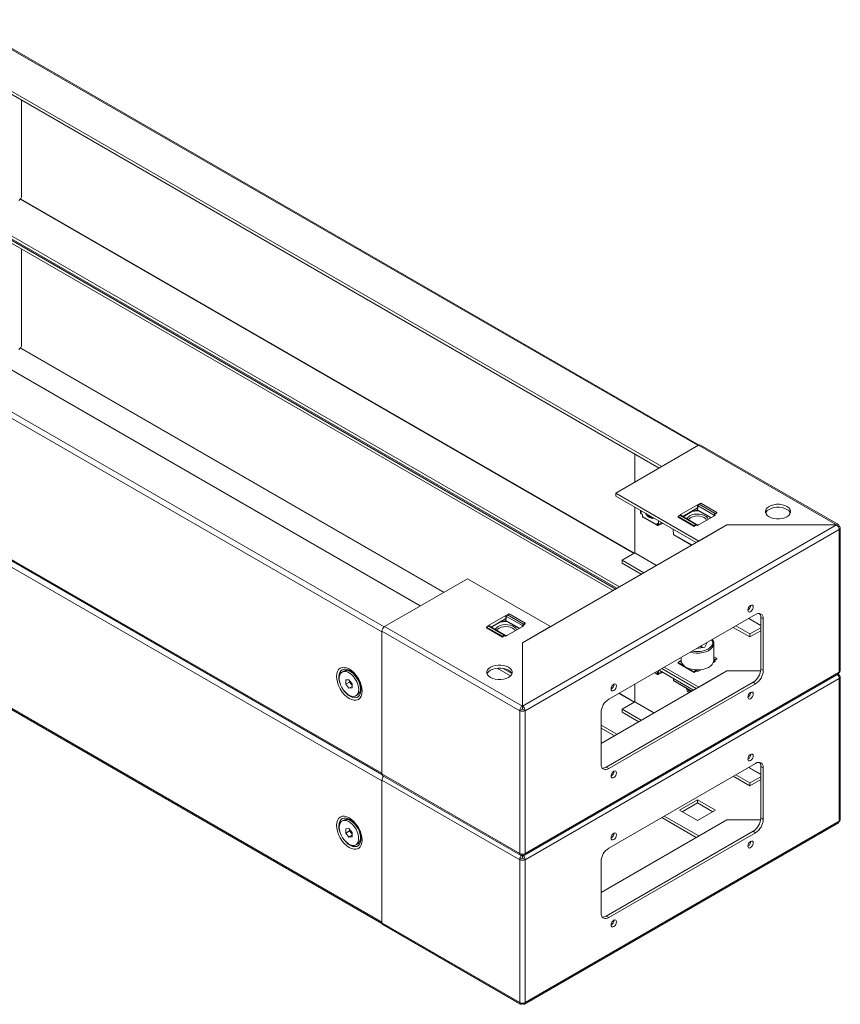
# Model space of a CAD drawing. Units: millimetres. Extents: x 3 to 4523, y 23 to 3098.
# Drawn here: x 3625 to 4079, y 1039 to 1584 of the extents above; entities that cross this region are included whole.
import ezdxf

# ---------------------------------------------------------------- set-up
doc = ezdxf.new("R2010")
doc.units = ezdxf.units.MM

msp = doc.modelspace()

# ---------------------------------------------------------------- linework, layer by layer
at = {"color": 8, "linetype": 'Continuous', "lineweight": 15}
for p, q in [((3591.746, 1584.171), (4000.101, 1348.433)), ((3826.328, 1248.077), (3417.94, 1483.834)), ((3964.745, 1288.822), (3625.089, 1484.901)), ((3625.172, 1485.017), (3964.886, 1288.904)), ((3825.221, 1166.245), (3417.94, 1401.364)), ((3859.363, 1267.187), (3625.089, 1402.431)), ((3625.172, 1402.546), (3859.505, 1267.269)), ((3968.642, 1312.384), (3968.642, 1310.679)), ((4007.441, 1308.585), (3999.886, 1312.947)), ((3977.841, 1304.745), (3978.009, 1304.649)), ((3978.202, 1305.16), (3978.202, 1306.865)), ((3979.616, 1305.16), (3979.616, 1306.049)), ((3996.761, 1293.439), (3986.56, 1299.328)), ((3977.109, 1282.094), (3965.099, 1289.027)), ((3977.25, 1282.175), (3965.17, 1289.149)), ((3889.359, 1249.871), (3889.062, 1250.043)), ((3889.204, 1250.124), (3889.5, 1249.953)), ((3901.375, 1247.354), (3893.82, 1251.716)), ((4034.82, 1248.778), (4028.023, 1252.701)), ((4034.82, 1248.941), (4028.165, 1252.783)), ((3990.11, 1229.03), (3990.989, 1228.522)), ((4008.973, 1229.188), (4008.812, 1229.281)), ((4009.526, 1230.034), (4008.818, 1230.442)), ((3976.235, 1222.804), (3977.488, 1222.081)), ((3977.841, 1222.275), (3978.009, 1222.178)), ((3978.202, 1222.69), (3978.202, 1223.94)), ((3979.616, 1222.69), (3979.616, 1223.578)), ((3998.069, 1224.435), (3998.948, 1223.927)), ((3996.761, 1212.601), (3986.56, 1218.49)), ((3952.085, 1213.66), (3952, 1213.71)), ((3952.006, 1213.869), (3952.221, 1213.745)), ((3964.745, 1206.352), (3956.24, 1211.262)), ((3956.382, 1211.343), (3964.886, 1206.433)), ((3975.694, 1200.439), (3965.099, 1206.556)), ((3975.836, 1200.521), (3965.17, 1206.679)), ((4034.82, 1166.307), (4028.023, 1170.23)), ((4034.82, 1166.47), (4028.165, 1170.312))]:
    msp.add_line(p, q, dxfattribs=at)
at = {"color": 7, "linetype": 'Continuous', "lineweight": 15}
for p, q in [((4000.744, 1348.772), (3592.796, 1584.275)), ((3571.665, 1572.578), (3980.019, 1336.84)), ((3978.604, 1336.024), (3571.665, 1570.945)), ((3625.758, 1539.717), (3625.758, 1486.72)), ((3846.376, 1259.69), (3438.021, 1495.427)), ((3571.665, 1492.557), (3956.673, 1270.296)), ((3955.258, 1269.48), (3571.665, 1490.924)), ((3571.665, 1490.107), (3954.551, 1269.072)), ((3953.137, 1268.255), (3571.665, 1488.474)), ((3416.455, 1481.262), (3825.162, 1245.32)), ((3625.758, 1457.247), (3625.758, 1404.249)), ((3825.162, 1167.096), (3416.455, 1403.038)), ((3416.89, 1402.076), (3825.191, 1166.369)), ((3416.455, 1398.792), (3825.162, 1162.85)), ((3954.563, 1322.145), (4000.454, 1348.637)), ((4000.454, 1348.637), (4076.701, 1304.621)), ((4077.801, 1304.696), (4001.504, 1348.741)), ((3965.17, 1328.268), (3965.17, 1343.779)), ((3825.162, 1084.625), (3416.455, 1320.567)), ((3416.89, 1319.606), (3825.191, 1083.898)), ((4000.475, 1295.64), (3954.563, 1322.145)), ((3954.563, 1322.145), (3954.563, 1320.512)), ((3954.563, 1320.512), (3999.11, 1294.795)), ((3965.17, 1289.149), (3965.17, 1314.389)), ((3999.818, 1315.614), (3989.918, 1309.899)), ((3999.818, 1313.98), (3991.649, 1309.265)), ((4000.202, 1315.392), (3999.818, 1315.614)), ((3999.818, 1315.614), (3999.818, 1313.98)), ((3999.992, 1313.88), (3999.818, 1313.98)), ((3999.886, 1312.947), (4000.134, 1315.128)), ((4000.134, 1315.128), (4008.973, 1310.026)), ((4000.687, 1315.974), (4001.726, 1316.51)), ((4009.526, 1310.871), (4000.687, 1315.974)), ((4001.726, 1316.51), (4010.565, 1311.408)), ((3968.349, 1312.553), (3968.349, 1311.087)), ((3969.356, 1310.267), (3968.642, 1310.679)), ((3969.356, 1310.267), (3969.356, 1309.246)), ((3969.356, 1309.246), (3977.488, 1304.552)), ((3969.511, 1308.903), (3977.643, 1304.209)), ((3972.793, 1309.55), (3973.281, 1309.268)), ((3990.11, 1309.867), (3989.071, 1309.205)), ((3989.071, 1309.205), (3997.91, 1304.102)), ((3989.071, 1309.205), (3989.089, 1308.808)), ((3989.089, 1308.808), (3997.928, 1303.705)), ((3989.918, 1309.899), (3990.044, 1309.826)), ((3990.11, 1309.867), (3998.948, 1304.765)), ((3999.351, 1304.819), (3990.512, 1309.921)), ((3996.473, 1311.707), (3991.946, 1309.094)), ((3996.473, 1311.707), (3997.477, 1312.124)), ((3999.818, 1312.855), (3997.477, 1312.124)), ((3999.818, 1304.184), (4009.717, 1309.899)), ((4000.036, 1312.515), (4007.143, 1308.412)), ((4008.973, 1310.026), (4008.905, 1309.43)), ((4009.717, 1309.899), (4009.187, 1310.205)), ((4009.507, 1310.453), (4010.546, 1310.989)), ((4010.565, 1311.408), (4009.526, 1310.871)), ((4010.546, 1310.989), (4010.565, 1311.408)), ((4076.701, 1304.563), (3902.994, 1204.284)), ((3902.994, 1239.308), (4016.031, 1304.563)), ((3977.488, 1305.573), (3978.202, 1305.16)), ((3977.488, 1304.552), (3977.488, 1305.573)), ((3977.841, 1304.756), (3977.841, 1305.368)), ((3977.99, 1304.23), (3979.634, 1305.08)), ((3978.009, 1304.649), (3978.697, 1305.004)), ((3979.518, 1305.122), (3979.703, 1305.055)), ((3979.616, 1305.16), (3980.386, 1305.605)), ((3979.703, 1305.055), (3980.52, 1305.527)), ((3979.703, 1305.055), (3979.915, 1305.178)), ((3979.915, 1305.178), (3979.884, 1305.315)), ((3980.52, 1305.527), (3979.915, 1305.178)), ((3997.91, 1304.102), (3998.948, 1304.765)), ((3997.928, 1303.705), (3997.91, 1304.102)), ((3997.928, 1303.705), (3998.967, 1304.368)), ((3999.287, 1304.49), (3999.818, 1304.184)), ((3999.501, 1304.558), (3999.528, 1304.351)), ((4016.031, 1304.621), (4000.475, 1295.64)), ((4076.701, 1304.621), (4016.031, 1304.621)), ((4016.031, 1304.621), (4016.031, 1304.563)), ((4016.031, 1304.563), (4076.701, 1304.563)), ((4076.701, 1304.563), (4076.701, 1304.621)), ((4078.236, 1303.816), (4077.733, 1303.526)), ((4078.851, 1223.754), (4078.851, 1302.959)), ((4078.236, 1302.02), (3904.429, 1201.683)), ((3986.56, 1299.328), (3986.43, 1302.115)), ((3986.715, 1299.016), (3996.569, 1293.328)), ((4078.236, 1302.02), (4078.236, 1302.102)), ((4078.236, 1222.979), (4078.236, 1302.02)), ((4000.475, 1295.583), (4000.475, 1295.64)), ((3965.099, 1289.027), (3958.098, 1284.985)), ((3958.098, 1284.985), (3970.108, 1278.052)), ((3958.098, 1283.352), (3958.098, 1284.985)), ((3968.694, 1277.236), (3958.098, 1283.352)), ((3826.647, 1248.301), (3872.539, 1274.793)), ((3872.539, 1274.793), (3918.45, 1248.289)), ((4029.251, 1259.942), (4029.249, 1260.04)), ((3893.752, 1254.383), (3883.852, 1248.668)), ((3894.136, 1254.161), (3893.752, 1254.383)), ((3893.752, 1254.383), (3893.752, 1252.75)), ((3894.068, 1253.898), (3893.82, 1251.716)), ((3902.907, 1248.795), (3894.068, 1253.898)), ((3895.66, 1255.28), (3894.621, 1254.743)), ((3903.46, 1249.64), (3894.621, 1254.743)), ((3904.499, 1250.177), (3895.66, 1255.28)), ((3950.674, 1208.048), (4031.991, 1254.992)), ((3883.005, 1247.974), (3884.044, 1248.637)), ((3883.852, 1248.668), (3883.978, 1248.595)), ((3884.044, 1248.637), (3892.882, 1243.534)), ((3893.285, 1243.588), (3884.446, 1248.691)), ((3893.752, 1252.75), (3885.583, 1248.034)), ((3890.407, 1250.476), (3885.88, 1247.863)), ((3890.407, 1250.476), (3891.411, 1250.893)), ((3893.826, 1251.604), (3893.751, 1251.625)), ((3893.926, 1252.649), (3893.752, 1252.75)), ((3893.752, 1242.953), (3903.651, 1248.668)), ((3893.97, 1251.284), (3901.077, 1247.182)), ((3902.839, 1248.199), (3902.907, 1248.795)), ((3903.651, 1248.668), (3903.121, 1248.974)), ((3903.441, 1249.222), (3904.48, 1249.759)), ((3903.46, 1249.64), (3904.499, 1250.177)), ((3904.499, 1250.177), (3904.48, 1249.759)), ((4021.023, 1248.66), (4028.809, 1244.165)), ((4034.82, 1253.358), (4036.234, 1252.542)), ((4034.82, 1224.779), (4034.82, 1253.358)), ((4036.234, 1252.542), (4036.234, 1223.963)), ((3825.162, 1245.729), (3901.459, 1201.683)), ((3825.162, 1166.688), (3825.162, 1245.729)), ((3825.162, 1167.096), (3825.162, 1245.32)), ((3902.894, 1204.284), (3826.647, 1248.301)), ((3891.844, 1242.872), (3883.005, 1247.974)), ((3883.023, 1247.577), (3883.005, 1247.974)), ((3883.023, 1247.577), (3891.862, 1242.475)), ((3892.882, 1243.534), (3891.844, 1242.872)), ((3891.862, 1242.475), (3892.901, 1243.137)), ((3893.221, 1243.259), (3893.752, 1242.953)), ((3893.462, 1243.12), (3893.435, 1243.327)), ((3918.45, 1248.289), (3902.894, 1239.308)), ((3918.45, 1248.231), (3918.45, 1248.289)), ((4028.809, 1242.532), (4019.609, 1247.843)), ((4028.809, 1244.165), (4034.82, 1247.635)), ((4034.82, 1246.002), (4028.809, 1242.532)), ((4028.809, 1244.165), (4028.809, 1242.532)), ((3891.862, 1242.475), (3891.844, 1242.872)), ((3902.894, 1239.308), (3902.894, 1204.284)), ((3902.894, 1237.675), (3902.994, 1237.733)), ((3902.994, 1204.284), (3902.994, 1239.308)), ((4005.163, 1239.504), (4003.947, 1236.884)), ((4008.818, 1229.469), (4008.818, 1238.778)), ((3902.994, 1235.402), (3902.894, 1235.345)), ((3902.994, 1234.994), (3902.894, 1234.936)), ((4003.947, 1236.884), (3999.408, 1236.182)), ((4002.895, 1236.721), (4001.619, 1237.458)), ((3989.071, 1228.367), (3990.11, 1229.03)), ((3992.814, 1226.207), (3989.071, 1228.367)), ((3989.089, 1227.97), (3989.071, 1228.367)), ((3989.089, 1227.97), (3997.928, 1222.868)), ((3989.918, 1229.061), (3990.818, 1229.58)), ((3990.044, 1228.988), (3989.918, 1229.061)), ((3990.877, 1228.873), (3990.512, 1229.084)), ((3990.818, 1231.223), (3990.818, 1229.469)), ((4009.717, 1229.061), (4008.639, 1228.439)), ((4010.565, 1230.57), (4008.818, 1231.579)), ((4008.905, 1228.592), (4008.973, 1229.188)), ((4009.187, 1229.367), (4009.717, 1229.061)), ((4009.507, 1229.615), (4010.546, 1230.152)), ((4009.526, 1230.034), (4010.565, 1230.57)), ((4010.565, 1230.57), (4010.546, 1230.152)), ((3804.069, 1223.648), (3803.122, 1223.101)), ((3809.482, 1222.346), (3807.88, 1223.271)), ((3808.001, 1223.584), (3808.433, 1223.274)), ((3896.358, 1221.012), (3888.944, 1225.292)), ((3891.849, 1225.248), (3897.023, 1222.261)), ((3903.994, 1121.681), (4077.801, 1222.017)), ((3904.429, 1122.642), (4078.236, 1222.979)), ((4016.031, 1223.726), (3946.431, 1183.546)), ((3976.015, 1222.678), (3977.643, 1221.738)), ((3978.202, 1222.69), (3977.488, 1223.102)), ((3977.488, 1222.081), (3977.488, 1223.102)), ((3977.841, 1222.285), (3977.841, 1222.898)), ((3977.99, 1221.76), (3979.634, 1222.609)), ((3978.697, 1222.534), (3978.009, 1222.178)), ((3997.696, 1213.141), (3978.596, 1224.167)), ((3979.518, 1222.651), (3979.703, 1222.585)), ((3979.616, 1222.69), (3980.386, 1223.134)), ((3979.703, 1222.585), (3980.52, 1223.056)), ((3979.703, 1222.585), (3979.915, 1222.707)), ((3979.915, 1222.707), (3979.884, 1222.844)), ((3980.52, 1223.056), (3979.915, 1222.707)), ((3999.11, 1213.957), (3980.01, 1224.984)), ((3981.425, 1225.8), (4000.475, 1214.803)), ((3997.91, 1223.265), (3994.166, 1225.426)), ((3998.948, 1223.927), (3997.91, 1223.265)), ((3997.928, 1222.868), (3997.91, 1223.265)), ((3997.928, 1222.868), (3998.967, 1223.53)), ((3999.351, 1223.981), (3998.785, 1224.308)), ((3999.818, 1223.346), (3999.287, 1223.652)), ((3999.528, 1223.513), (3999.501, 1223.72)), ((4001.603, 1224.377), (3999.818, 1223.346)), ((4000.475, 1214.803), (4016.031, 1223.783)), ((4034.739, 1223.783), (4016.031, 1223.783)), ((4016.031, 1223.783), (4016.031, 1223.726)), ((4016.031, 1223.726), (4034.73, 1223.726)), ((4034.82, 1224.779), (4036.234, 1223.963)), ((4078.236, 1221.346), (4077.733, 1221.055)), ((4078.236, 1222.897), (4078.236, 1222.979)), ((3805.164, 1218.701), (3806.932, 1218.859)), ((3805.164, 1216.344), (3805.164, 1218.701)), ((3805.164, 1216.344), (3807.285, 1217.569)), ((3806.932, 1214.145), (3805.164, 1216.344)), ((3806.932, 1218.859), (3808.699, 1216.66)), ((3807.285, 1218.419), (3807.285, 1217.569)), ((3807.285, 1217.569), (3808.169, 1216.469)), ((3808.169, 1216.469), (3808.699, 1215.809)), ((3808.699, 1216.66), (3808.699, 1214.303)), ((3813.267, 1213.939), (3813.267, 1216.336)), ((3902.894, 1218.872), (3902.994, 1218.814)), ((3902.994, 1217.181), (3902.894, 1217.238)), ((4078.236, 1219.549), (3904.429, 1119.213)), ((3949.26, 1170.487), (4030.577, 1217.431)), ((4031.991, 1216.614), (3950.674, 1169.671)), ((3953.591, 1216.264), (3953.588, 1216.362)), ((3965.17, 1206.679), (3965.17, 1216.416)), ((3986.56, 1218.49), (3986.509, 1219.599)), ((3986.715, 1218.179), (3996.569, 1212.49)), ((4030.577, 1217.431), (4031.991, 1216.614)), ((4078.236, 1219.549), (4078.236, 1219.631)), ((4078.236, 1140.508), (4078.236, 1219.549)), ((4078.851, 1141.284), (4078.851, 1220.488)), ((3806.932, 1214.145), (3808.699, 1215.165)), ((3808.699, 1214.303), (3806.932, 1214.145)), ((3810.741, 1209.903), (3811.689, 1210.45)), ((4000.475, 1214.745), (4000.475, 1214.803)), ((4029.251, 1211.766), (4029.249, 1211.864)), ((3965.099, 1206.556), (3958.098, 1202.515)), ((3901.459, 1201.765), (3902.873, 1202.582)), ((3901.459, 1201.683), (3901.459, 1201.765)), ((3901.459, 1201.683), (3901.459, 1122.642)), ((3902.894, 1204.284), (3902.894, 1202.651)), ((3902.994, 1202.651), (3902.994, 1204.284)), ((3903.015, 1202.582), (3904.429, 1201.765)), ((3904.429, 1201.765), (3904.429, 1201.683)), ((3904.429, 1201.683), (3904.429, 1122.642)), ((3946.431, 1172.121), (3946.431, 1200.7)), ((3958.098, 1202.515), (3968.694, 1196.398)), ((3958.098, 1200.882), (3958.098, 1202.515)), ((3967.279, 1195.582), (3958.098, 1200.882)), ((3946.431, 1193.738), (3955.258, 1188.642)), ((3953.844, 1187.826), (3946.431, 1192.105)), ((3950.674, 1125.578), (4031.991, 1172.521)), ((3901.459, 1122.642), (3825.162, 1166.688)), ((3949.26, 1170.487), (3950.674, 1169.671)), ((3953.591, 1168.088), (3953.588, 1168.186)), ((4036.234, 1170.071), (4034.82, 1170.887)), ((4034.82, 1142.308), (4034.82, 1170.887)), ((4036.234, 1170.071), (4036.234, 1141.492)), ((3825.162, 1163.258), (3901.459, 1119.213)), ((3825.162, 1084.217), (3825.162, 1163.258)), ((3825.162, 1084.625), (3825.162, 1162.85)), ((3825.597, 1165.726), (3901.894, 1121.681)), ((4028.809, 1160.061), (4019.609, 1165.373)), ((4021.023, 1166.189), (4028.809, 1161.694)), ((4028.809, 1161.694), (4034.82, 1165.164)), ((4034.82, 1163.531), (4028.809, 1160.061)), ((4028.809, 1161.694), (4028.809, 1160.061)), ((3989.918, 1146.59), (3999.818, 1152.305)), ((3991.333, 1145.774), (3999.818, 1150.672)), ((3999.818, 1152.305), (4009.717, 1146.59)), ((3999.818, 1150.672), (3999.818, 1152.305)), ((3999.818, 1150.672), (4008.303, 1145.774)), ((3999.818, 1140.876), (3989.918, 1146.59)), ((4009.717, 1146.59), (3999.818, 1140.876)), ((3804.069, 1141.178), (3803.122, 1140.631)), ((3809.482, 1139.875), (3807.88, 1140.8)), ((3808.001, 1141.113), (3808.433, 1140.803)), ((3903.994, 1039.21), (4077.801, 1139.547)), ((3904.429, 1040.172), (4078.236, 1140.508)), ((4016.031, 1141.255), (3946.431, 1101.076)), ((3980.01, 1142.513), (3999.11, 1131.487)), ((4000.475, 1132.332), (3981.425, 1143.33)), ((4016.031, 1141.313), (4000.475, 1132.332)), ((4034.739, 1141.313), (4016.031, 1141.313)), ((4016.031, 1141.313), (4016.031, 1141.255)), ((4016.031, 1141.255), (4034.73, 1141.255)), ((4034.82, 1142.308), (4036.234, 1141.492)), ((4078.236, 1140.427), (4078.236, 1140.508)), ((3805.164, 1136.231), (3806.932, 1136.389)), ((3805.164, 1133.873), (3805.164, 1136.231)), ((3805.164, 1133.873), (3807.285, 1135.098)), ((3806.932, 1136.389), (3808.699, 1134.19)), ((3807.285, 1135.949), (3807.285, 1135.098)), ((3807.285, 1135.098), (3808.169, 1133.999)), ((3808.169, 1133.999), (3808.699, 1133.339)), ((3808.699, 1134.19), (3808.699, 1131.832)), ((3949.26, 1088.017), (4030.577, 1134.96)), ((4031.991, 1134.144), (3950.674, 1087.2)), ((4030.577, 1134.96), (4031.991, 1134.144)), ((3806.932, 1131.674), (3805.164, 1133.873)), ((3806.932, 1131.674), (3808.699, 1132.695)), ((3808.699, 1131.832), (3806.932, 1131.674)), ((3813.267, 1131.468), (3813.267, 1133.328)), ((4000.475, 1132.332), (4000.475, 1132.274)), ((3810.741, 1127.432), (3811.689, 1127.979)), ((3901.459, 1122.561), (3901.459, 1122.642)), ((3901.459, 1119.295), (3902.873, 1120.111)), ((3901.459, 1119.213), (3901.459, 1119.295)), ((3901.459, 1119.213), (3901.459, 1040.172)), ((3902.894, 1122.206), (3902.894, 1121.814)), ((3902.894, 1121.814), (3902.894, 1120.181)), ((3902.994, 1121.814), (3902.994, 1122.206)), ((3902.994, 1120.181), (3902.994, 1121.814)), ((3903.015, 1120.111), (3904.429, 1119.295)), ((3904.429, 1122.642), (3904.429, 1122.561)), ((3904.429, 1119.295), (3904.429, 1119.213)), ((3904.429, 1119.213), (3904.429, 1040.172)), ((3946.431, 1089.65), (3946.431, 1118.229)), ((3949.26, 1088.017), (3950.674, 1087.2)), ((3901.459, 1040.172), (3825.162, 1084.217)), ((3825.597, 1083.255), (3901.894, 1039.21)), ((3901.459, 1040.09), (3901.459, 1040.172)), ((3902.894, 1039.735), (3902.894, 1039.343)), ((3902.994, 1039.343), (3902.994, 1039.735)), ((3904.429, 1040.172), (3904.429, 1040.09))]:
    msp.add_line(p, q, dxfattribs=at)
at = {"color": 7, "linetype": 'Continuous', "lineweight": 15, "flags": 128}
for points in [[(4039.416, 1309.082), (4040.641, 1308.518), (4042.054, 1308.125), (4043.582, 1307.924), (4045.149, 1307.924), (4046.677, 1308.125), (4048.09, 1308.518), (4049.315, 1309.082), (4050.293, 1309.79), (4050.973, 1310.605), (4051.321, 1311.487), (4051.321, 1312.392), (4050.973, 1313.274), (4050.293, 1314.09), (4049.315, 1314.797), (4048.09, 1315.361), (4046.677, 1315.754), (4045.149, 1315.955), (4043.582, 1315.955), (4042.054, 1315.754), (4040.641, 1315.361), (4039.416, 1314.797), (4038.438, 1314.09), (4037.758, 1313.274), (4037.409, 1312.392), (4037.409, 1311.487), (4037.758, 1310.605), (4038.438, 1309.79), (4039.416, 1309.082)], [(4051.221, 1311.123), (4050.973, 1311.641), (4050.293, 1312.457), (4049.315, 1313.164), (4048.09, 1313.728), (4046.677, 1314.121), (4045.149, 1314.322), (4043.582, 1314.322), (4042.054, 1314.121), (4040.641, 1313.728), (4039.416, 1313.164), (4038.438, 1312.457), (4037.758, 1311.641), (4037.51, 1311.123)], [(3975.829, 1308.235), (3975.048, 1308.051), (3974.141, 1308.202), (3973.181, 1308.681), (3972.238, 1309.451), (3971.383, 1310.456), (3971.015, 1311.014)], [(3974.696, 1308.889), (3973.911, 1308.987), (3973.281, 1309.268)], [(3993.963, 1307.929), (3994.066, 1308.142), (3994.662, 1308.906), (3995.557, 1309.566), (3996.701, 1310.083), (3998.025, 1310.428), (3999.454, 1310.579), (4000.904, 1310.528), (4002.29, 1310.279), (4003.533, 1309.845), (4004.561, 1309.252), (4005.312, 1308.534), (4005.744, 1307.734), (4005.776, 1307.623)], [(4004.939, 1307.14), (4004.889, 1307.258), (4004.364, 1307.989), (4003.53, 1308.617), (4002.443, 1309.099), (4001.177, 1309.402), (3999.818, 1309.505), (3998.459, 1309.402), (3997.193, 1309.099), (3996.105, 1308.617), (3995.271, 1307.989), (3994.834, 1307.427)], [(3998.948, 1304.765), (3999.046, 1304.817), (3999.142, 1304.847), (3999.232, 1304.853), (3999.313, 1304.837), (3999.383, 1304.797), (3999.439, 1304.736), (3999.479, 1304.655), (3999.501, 1304.558)], [(4000.218, 1304.415), (3999.818, 1304.461), (3999.376, 1304.41)], [(4000.566, 1304.615), (3999.818, 1304.646), (3999.484, 1304.64)], [(4076.701, 1304.621), (4077.282, 1304.811), (4077.776, 1304.71), (4078.11, 1304.333), (4078.236, 1303.734)], [(4030.665, 1259.125), (4030.551, 1258.395), (4030.225, 1257.644), (4029.738, 1256.987), (4029.163, 1256.523), (4028.588, 1256.323), (4028.1, 1256.418), (4027.774, 1256.793), (4027.66, 1257.391), (4027.774, 1258.121), (4028.1, 1258.872), (4028.588, 1259.529), (4029.163, 1259.993), (4029.738, 1260.193), (4030.225, 1260.098), (4030.551, 1259.723), (4030.665, 1259.125)], [(3889.491, 1248.336), (3890.635, 1248.853), (3891.959, 1249.197), (3893.388, 1249.348), (3894.838, 1249.297), (3896.224, 1249.048), (3897.467, 1248.614), (3898.495, 1248.021), (3899.246, 1247.304), (3899.678, 1246.503), (3899.71, 1246.393)], [(3890.039, 1247.386), (3889.205, 1246.759), (3888.768, 1246.196)], [(3898.873, 1245.91), (3898.823, 1246.028), (3898.298, 1246.759), (3897.464, 1247.386), (3896.377, 1247.868), (3895.111, 1248.171), (3893.752, 1248.274), (3892.393, 1248.171), (3891.127, 1247.868), (3890.039, 1247.386)], [(3892.882, 1243.534), (3892.98, 1243.586), (3893.076, 1243.616), (3893.166, 1243.623), (3893.247, 1243.606), (3893.317, 1243.566), (3893.373, 1243.505), (3893.413, 1243.424), (3893.435, 1243.327)], [(3894.152, 1243.184), (3893.752, 1243.23), (3893.31, 1243.18)], [(3894.499, 1243.385), (3893.752, 1243.416), (3893.418, 1243.41)], [(3885.266, 1220.094), (3886.492, 1219.53), (3887.904, 1219.137), (3889.432, 1218.936), (3891, 1218.936), (3892.528, 1219.137), (3893.94, 1219.53), (3895.166, 1220.094), (3896.143, 1220.801), (3896.823, 1221.617), (3897.172, 1222.499), (3897.172, 1223.404), (3896.823, 1224.286), (3896.143, 1225.101), (3895.166, 1225.809), (3893.94, 1226.373), (3892.528, 1226.765), (3891, 1226.967), (3889.432, 1226.967), (3887.904, 1226.765), (3886.492, 1226.373), (3885.266, 1225.809), (3884.289, 1225.101), (3883.609, 1224.286), (3883.26, 1223.404), (3883.26, 1222.499), (3883.609, 1221.617), (3884.289, 1220.801), (3885.266, 1220.094)], [(3990.818, 1229.469), (3990.844, 1229.075), (3991.165, 1228.04), (3991.841, 1227.064), (3992.843, 1226.186), (3994.13, 1225.443), (3995.651, 1224.864), (3997.342, 1224.474), (3999.134, 1224.289), (4000.955, 1224.315), (4002.729, 1224.553), (4004.383, 1224.992), (4005.851, 1225.614), (4007.072, 1226.394), (4007.996, 1227.3), (4008.585, 1228.295), (4008.815, 1229.338), (4008.818, 1229.469)], [(3814.202, 1212.535), (3814.084, 1214.089), (3813.706, 1215.828), (3813.05, 1217.669), (3812.131, 1219.505), (3811.001, 1221.218), (3809.734, 1222.707), (3808.418, 1223.904), (3807.131, 1224.783), (3805.844, 1225.389), (3804.528, 1225.712), (3803.262, 1225.685), (3802.131, 1225.278), (3801.213, 1224.502), (3800.557, 1223.418), (3800.178, 1222.117), (3800.06, 1220.699)], [(3812.32, 1213.392), (3812.194, 1214.802), (3811.822, 1216.292), (3811.221, 1217.791), (3810.42, 1219.231), (3809.455, 1220.542), (3808.373, 1221.665), (3807.223, 1222.547), (3806.06, 1223.145), (3804.937, 1223.434), (3803.908, 1223.398), (3803.02, 1223.039), (3802.315, 1222.375), (3801.826, 1221.437), (3801.575, 1220.267), (3801.575, 1218.922), (3801.826, 1217.463), (3802.315, 1215.96), (3803.02, 1214.481), (3803.908, 1213.098), (3804.937, 1211.873), (3806.06, 1210.865), (3807.223, 1210.121), (3808.373, 1209.675), (3809.455, 1209.548), (3810.42, 1209.746), (3811.221, 1210.26), (3811.822, 1211.067), (3812.194, 1212.127), (3812.32, 1213.392)], [(3813.267, 1213.939), (3813.141, 1215.349), (3812.769, 1216.839), (3812.169, 1218.338), (3811.367, 1219.778), (3810.403, 1221.089), (3809.321, 1222.212), (3808.171, 1223.094), (3807.007, 1223.692), (3805.885, 1223.981), (3804.855, 1223.945), (3804.069, 1223.648)], [(3897.072, 1222.135), (3896.823, 1222.653), (3896.143, 1223.468), (3895.166, 1224.176), (3893.94, 1224.74), (3892.528, 1225.132), (3891, 1225.334), (3889.432, 1225.334), (3887.904, 1225.132), (3886.492, 1224.74), (3885.266, 1224.176), (3884.289, 1223.468), (3883.609, 1222.653), (3883.361, 1222.135)], [(3998.948, 1223.927), (3999.046, 1223.979), (3999.142, 1224.009), (3999.232, 1224.016), (3999.313, 1223.999), (3999.383, 1223.959), (3999.439, 1223.898), (3999.479, 1223.817), (3999.501, 1223.72)], [(4077.776, 1222.003), (4078.11, 1222.381), (4078.236, 1222.979)], [(4077.776, 1222.24), (4078.11, 1221.862), (4078.236, 1221.264)], [(3800.06, 1220.699), (3800.178, 1219.145), (3800.557, 1217.407), (3801.213, 1215.566), (3802.131, 1213.73), (3803.262, 1212.017), (3804.528, 1210.528), (3805.844, 1209.331), (3807.131, 1208.452), (3808.418, 1207.845), (3809.734, 1207.523), (3811.001, 1207.549), (3812.131, 1207.957), (3813.05, 1208.732), (3813.706, 1209.816), (3814.084, 1211.118), (3814.202, 1212.535)], [(3955.005, 1215.448), (3954.89, 1214.718), (3954.565, 1213.967), (3954.077, 1213.309), (3953.502, 1212.845), (3952.927, 1212.645), (3952.44, 1212.74), (3952.114, 1213.115), (3952, 1213.713), (3952.114, 1214.443), (3952.44, 1215.194), (3952.927, 1215.851), (3953.502, 1216.315), (3954.077, 1216.515), (3954.565, 1216.421), (3954.89, 1216.046), (3955.005, 1215.448)], [(3813.547, 1214.416), (3813.589, 1214.01), (3813.618, 1213.48)], [(4030.665, 1210.95), (4030.551, 1210.22), (4030.225, 1209.469), (4029.738, 1208.811), (4029.163, 1208.347), (4028.588, 1208.147), (4028.1, 1208.242), (4027.774, 1208.617), (4027.66, 1209.215), (4027.774, 1209.945), (4028.1, 1210.696), (4028.588, 1211.353), (4029.163, 1211.817), (4029.738, 1212.017), (4030.225, 1211.922), (4030.551, 1211.548), (4030.665, 1210.95)], [(4027.66, 1174.92), (4027.774, 1175.65), (4028.1, 1176.401), (4028.588, 1177.059), (4029.163, 1177.523), (4029.738, 1177.722), (4030.225, 1177.628), (4030.551, 1177.253), (4030.665, 1176.655), (4030.551, 1175.925), (4030.225, 1175.174), (4029.738, 1174.516), (4029.163, 1174.052), (4028.588, 1173.852), (4028.1, 1173.947), (4027.774, 1174.322), (4027.66, 1174.92)], [(3955.005, 1167.272), (3954.89, 1166.542), (3954.565, 1165.791), (3954.077, 1165.133), (3953.502, 1164.669), (3952.927, 1164.469), (3952.44, 1164.564), (3952.114, 1164.939), (3952, 1165.537), (3952.114, 1166.267), (3952.44, 1167.018), (3952.927, 1167.675), (3953.502, 1168.139), (3954.077, 1168.339), (3954.565, 1168.245), (3954.89, 1167.87), (3955.005, 1167.272)], [(3814.202, 1130.065), (3814.084, 1131.619), (3813.706, 1133.357), (3813.05, 1135.198), (3812.131, 1137.034), (3811.001, 1138.747), (3809.734, 1140.236), (3808.418, 1141.433), (3807.131, 1142.312), (3805.844, 1142.919), (3804.528, 1143.241), (3803.262, 1143.215), (3802.131, 1142.807), (3801.213, 1142.032), (3800.557, 1140.948), (3800.178, 1139.646), (3800.06, 1138.229)], [(3801.543, 1137.142), (3801.669, 1135.732), (3802.041, 1134.242), (3802.642, 1132.742), (3803.443, 1131.303), (3804.408, 1129.991), (3805.49, 1128.868), (3806.64, 1127.987), (3807.803, 1127.388), (3808.926, 1127.1), (3809.955, 1127.136), (3810.843, 1127.494), (3811.549, 1128.158), (3812.038, 1129.097), (3812.288, 1130.267), (3812.288, 1131.612), (3812.038, 1133.071), (3811.549, 1134.574), (3810.843, 1136.052), (3809.955, 1137.436), (3808.926, 1138.66), (3807.803, 1139.668), (3806.64, 1140.413), (3805.49, 1140.859), (3804.408, 1140.986), (3803.443, 1140.787), (3802.642, 1140.273), (3802.041, 1139.467), (3801.669, 1138.407), (3801.543, 1137.142)], [(3811.689, 1127.979), (3811.791, 1128.041), (3812.496, 1128.705), (3812.985, 1129.644), (3813.236, 1130.814), (3813.236, 1132.159), (3812.985, 1133.618), (3812.496, 1135.121), (3811.791, 1136.599), (3810.903, 1137.983), (3809.874, 1139.207), (3808.751, 1140.215), (3807.587, 1140.96), (3806.438, 1141.406), (3805.355, 1141.533), (3804.391, 1141.334), (3804.069, 1141.178)], [(4077.776, 1139.533), (4078.11, 1139.91), (4078.236, 1140.508)], [(3800.06, 1138.229), (3800.178, 1136.675), (3800.557, 1134.936), (3801.213, 1133.095), (3802.131, 1131.259), (3803.262, 1129.546), (3804.528, 1128.057), (3805.844, 1126.86), (3807.131, 1125.981), (3808.418, 1125.375), (3809.734, 1125.052), (3811.001, 1125.079), (3812.131, 1125.486), (3813.05, 1126.262), (3813.706, 1127.346), (3814.084, 1128.647), (3814.202, 1130.065)], [(3952, 1131.242), (3952.114, 1131.972), (3952.44, 1132.723), (3952.927, 1133.381), (3953.502, 1133.845), (3954.077, 1134.045), (3954.565, 1133.95), (3954.89, 1133.575), (3955.005, 1132.977), (3954.89, 1132.247), (3954.565, 1131.496), (3954.077, 1130.838), (3953.502, 1130.374), (3952.927, 1130.175), (3952.44, 1130.269), (3952.114, 1130.644), (3952, 1131.242)], [(3813.547, 1131.946), (3813.589, 1131.54), (3813.618, 1131.009)], [(4027.66, 1126.744), (4027.774, 1127.474), (4028.1, 1128.225), (4028.588, 1128.883), (4029.163, 1129.347), (4029.738, 1129.547), (4030.225, 1129.452), (4030.551, 1129.077), (4030.665, 1128.479), (4030.551, 1127.749), (4030.225, 1126.998), (4029.738, 1126.34), (4029.163, 1125.876), (4028.588, 1125.676), (4028.1, 1125.771), (4027.774, 1126.146), (4027.66, 1126.744)], [(3902.894, 1121.814), (3902.338, 1121.609), (3901.869, 1121.695), (3901.56, 1122.059), (3901.459, 1122.642)], [(3904.429, 1122.642), (3904.329, 1122.059), (3904.019, 1121.695), (3903.55, 1121.609), (3902.994, 1121.814)], [(3952, 1083.066), (3952.114, 1083.796), (3952.44, 1084.547), (3952.927, 1085.205), (3953.502, 1085.669), (3954.077, 1085.869), (3954.565, 1085.774), (3954.89, 1085.399), (3955.005, 1084.801), (3954.89, 1084.071), (3954.565, 1083.32), (3954.077, 1082.663), (3953.502, 1082.199), (3952.927, 1081.999), (3952.44, 1082.093), (3952.114, 1082.468), (3952, 1083.066)], [(3902.894, 1039.343), (3902.338, 1039.138), (3901.869, 1039.225), (3901.56, 1039.588), (3901.459, 1040.172)], [(3904.429, 1040.172), (3904.329, 1039.588), (3904.019, 1039.225), (3903.55, 1039.138), (3902.994, 1039.343)]]:
    msp.add_lwpolyline(points, dxfattribs=at)
at = {"color": 8, "linetype": 'Continuous', "lineweight": 15, "flags": 128}
for points in [[(4008.818, 1238.745), (4008.815, 1238.646), (4008.585, 1237.603), (4007.996, 1236.609), (4007.072, 1235.703), (4005.851, 1234.923), (4004.383, 1234.301), (4002.729, 1233.862), (4000.955, 1233.624), (3999.134, 1233.597), (3997.342, 1233.783), (3995.835, 1234.119)], [(4007.663, 1240.947), (4008.04, 1240.262), (4008.218, 1239.268), (4008.04, 1238.274), (4007.527, 1237.342), (4005.757, 1235.839), (4003.154, 1234.818), (4001.539, 1234.522), (3999.818, 1234.419), (3998.097, 1234.522), (3996.909, 1234.739)], [(3801.341, 1220.364), (3801.467, 1221.718), (3801.839, 1222.872), (3802.442, 1223.779), (3803.251, 1224.4), (3804.233, 1224.711), (3805.349, 1224.699), (3806.551, 1224.364), (3807.792, 1223.721), (3808.001, 1223.584)], [(3813.618, 1213.48), (3813.589, 1212.576), (3813.339, 1211.315), (3812.849, 1210.279), (3812.14, 1209.512), (3811.239, 1209.043), (3810.185, 1208.893), (3809.02, 1209.067), (3807.792, 1209.559), (3806.551, 1210.348), (3805.349, 1211.402), (3804.292, 1212.602)], [(3801.341, 1137.893), (3801.467, 1139.248), (3801.839, 1140.402), (3802.442, 1141.308), (3803.251, 1141.929), (3804.233, 1142.24), (3805.349, 1142.228), (3806.551, 1141.894), (3807.792, 1141.25), (3808.001, 1141.113)], [(3813.618, 1131.009), (3813.589, 1130.105), (3813.339, 1128.844), (3812.849, 1127.809), (3812.14, 1127.041), (3811.239, 1126.573), (3810.185, 1126.422), (3809.02, 1126.597), (3807.792, 1127.088), (3806.551, 1127.877), (3805.349, 1128.931), (3804.292, 1130.131)]]:
    msp.add_lwpolyline(points, dxfattribs=at)
at = {"color": 7, "linetype": 'Continuous', "lineweight": 15}
for centre, radius, start, end in [((3622.534, 1486.867), 3.227, 302.60548, 357.39452), ((3622.534, 1404.396), 3.227, 302.60548, 357.39452), ((4001.069, 1347.779), 1.056, 65.69288, 125.61758), ((4001.282, 1314.981), 1.157, 120.93349, 172.70225), ((3968.849, 1311.137), 0.503, 185.6948, 245.62534), ((3969.715, 1309.202), 0.362, 172.95535, 235.73247), ((3974.039, 1312.144), 2.894, 209.38702, 270.61835), ((3975.627, 1312.362), 4.074, 220.33556, 271.51161), ((3990.356, 1309.561), 0.393, 66.50588, 128.76628), ((3999.816, 1296.931), 15.372, 87.73046, 98.75267), ((4000.267, 1312.837), 0.396, 163.99459, 234.38237), ((4010.121, 1309.879), 1.157, 120.93349, 172.70225), ((4009.687, 1310.142), 0.359, 120.06683, 151.94938), ((3977.806, 1304.496), 0.323, 170.13268, 304.66309), ((3977.947, 1304.738), 0.108, 170.13268, 304.66309), ((3978.909, 1306.525), 1.537, 242.60967, 297.39033), ((3999.048, 1304.271), 0.126, 63.5956, 129.94893), ((4075.014, 1301.81), 3.229, 3.72877, 58.49859), ((4077.911, 1302.959), 0.917, 290.78342, 69.21658), ((3986.92, 1299.312), 0.36, 177.47922, 235.28496), ((3965.016, 1289.156), 0.154, 302.60548, 357.39452), ((4026.094, 1260.034), 3.159, 299.78163, 358.32545), ((3895.216, 1253.751), 1.157, 120.93349, 172.70225), ((4033.647, 1252.961), 2.62, 350.78596, 129.20329), ((4031.255, 1253.534), 3.568, 357.17849, 34.41523), ((3884.29, 1248.33), 0.393, 66.50588, 128.76628), ((3901.605, 1222.387), 30.274, 105.03331, 109.67632), ((3893.75, 1235.7), 15.372, 87.73046, 98.75267), ((3894.201, 1251.607), 0.396, 163.99459, 234.38237), ((3904.055, 1248.648), 1.157, 120.93349, 172.70225), ((3903.621, 1248.911), 0.359, 120.06683, 151.94938), ((3828.386, 1245.582), 3.227, 122.60548, 177.39452), ((3891.033, 1245.24), 3.459, 116.47893, 155.05829), ((3892.982, 1243.04), 0.126, 63.5956, 129.94893), ((4005.659, 1238.923), 3.157, 356.71203, 43.77024), ((4000.091, 1230.18), 7.084, 67.21475, 81.42897), ((3990.356, 1228.723), 0.393, 66.50588, 128.76628), ((4010.121, 1229.041), 1.157, 120.93349, 172.70225), ((4009.687, 1229.304), 0.359, 120.06683, 151.94938), ((3801.144, 1213.572), 12.12, 28.31151, 55.41926), ((3977.806, 1222.026), 0.323, 170.13268, 304.66309), ((3977.947, 1222.267), 0.108, 170.13268, 304.66309), ((3978.909, 1224.054), 1.537, 242.60967, 297.39033), ((3999.048, 1223.434), 0.126, 63.5956, 129.94893), ((4025.608, 1225.198), 9.221, 302.60548, 357.39452), ((4027.022, 1224.382), 9.221, 302.60548, 357.39452), ((4075.246, 1219.441), 2.992, 2.06882, 48.58205), ((4077.8, 1223.859), 1.056, 294.37466, 354.3052), ((4077.911, 1220.488), 0.917, 290.78342, 69.21658), ((3811.254, 1219.001), 3.991, 188.83499, 219.37493), ((3810.962, 1218.69), 3.568, 218.48783, 230.64706), ((3801.18, 1212.845), 12.45, 3.18685, 31.33722), ((3950.433, 1216.356), 3.159, 299.78163, 358.32545), ((3986.92, 1218.474), 0.36, 177.47922, 235.28496), ((3809.52, 1213.533), 3.769, 305.12687, 6.18531), ((3996.465, 1214.032), 2.642, 179.07308, 241.66086), ((3997.828, 1216.424), 4.466, 214.6677, 248.45433), ((3997.979, 1216.897), 4.751, 222.12126, 250.90392), ((4026.094, 1211.858), 3.159, 299.78163, 358.32545), ((3955.642, 1200.281), 9.221, 122.60548, 177.39452), ((3965.016, 1206.686), 0.154, 302.60548, 357.39452), ((3904.687, 1201.599), 3.229, 123.7288, 178.49856), ((3902.944, 1204.631), 3.228, 242.60967, 297.39033), ((3903.022, 1202.566), 0.154, 146.24884, 174.38181), ((3902.944, 1202.718), 0.154, 242.60967, 297.39033), ((3901.201, 1201.599), 3.229, 1.50144, 56.2712), ((3902.866, 1202.566), 0.154, 5.60167, 33.74912), ((4026.187, 1177.506), 3.063, 298.81172, 1.19366), ((3949.018, 1171.701), 2.62, 170.78596, 309.20329), ((4033.647, 1170.491), 2.62, 350.78596, 129.20329), ((4031.255, 1171.063), 3.568, 357.17849, 34.41523), ((3826.161, 1166.56), 1.007, 172.74417, 235.94365), ((3947.326, 1173.485), 3.568, 265.58771, 302.81842), ((3950.433, 1168.18), 3.159, 299.78163, 358.32545), ((3828.413, 1163.105), 3.254, 134.63241, 177.3048), ((3801.144, 1131.102), 12.12, 28.31151, 55.41926), ((4025.608, 1142.728), 9.221, 302.60548, 357.39452), ((4027.022, 1141.911), 9.221, 302.60548, 357.39452), ((4077.8, 1141.389), 1.056, 294.37466, 354.3052), ((3811.254, 1136.53), 3.991, 188.83499, 219.37493), ((3810.962, 1136.219), 3.568, 218.48783, 230.64706), ((3801.18, 1130.375), 12.45, 3.18685, 31.33722), ((3950.526, 1133.828), 3.063, 298.81172, 1.19366), ((4026.187, 1129.33), 3.063, 298.81172, 1.19366), ((3955.642, 1117.81), 9.221, 122.60548, 177.39452), ((3902.944, 1125.427), 3.228, 242.60967, 297.39033), ((3904.687, 1119.128), 3.229, 123.7288, 178.49856), ((3902.944, 1122.16), 3.228, 242.60967, 297.39033), ((3903.022, 1120.095), 0.154, 146.24884, 174.38181), ((3902.944, 1120.247), 0.154, 242.60967, 297.39033), ((3901.201, 1119.128), 3.229, 1.50144, 56.2712), ((3902.866, 1120.095), 0.154, 5.60167, 33.74912), ((3949.018, 1089.231), 2.62, 170.78596, 309.20329), ((3947.326, 1091.015), 3.568, 265.58771, 302.81842), ((3950.526, 1085.652), 3.063, 298.81172, 1.19366), ((3826.161, 1084.09), 1.007, 172.74417, 235.94365), ((3902.944, 1042.956), 3.228, 242.60967, 297.39033)]:
    msp.add_arc(centre, radius, start, end, dxfattribs=at)
at = {"color": 8, "linetype": 'Continuous', "lineweight": 15}
for centre in [(3812.881, 1220.625), (3812.881, 1138.154)]:
    msp.add_arc(centre, 11.542, 181.29554, 202.71829, dxfattribs=at)

doc.saveas('drawing.dxf')
